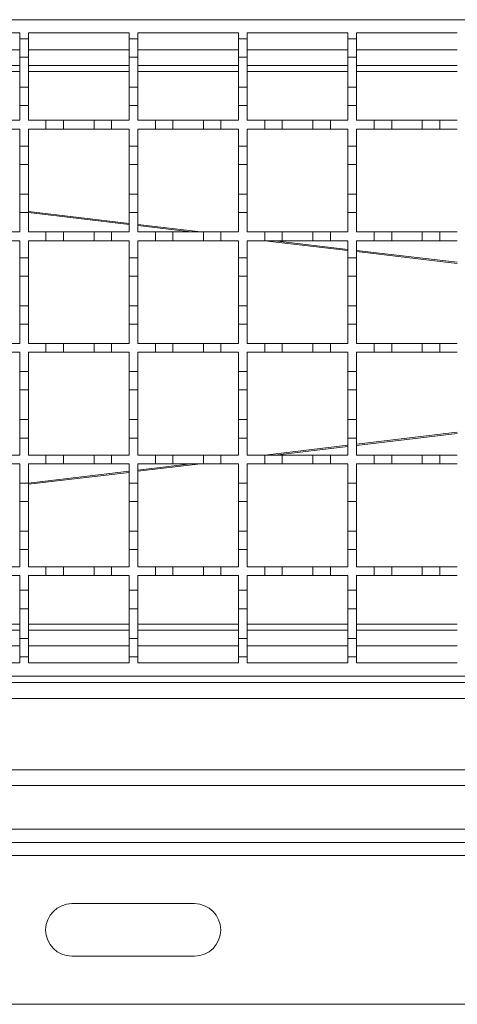
# Model space of a CAD drawing. Units: millimetres. Extents: x 396 to 1893, y 255 to 1256.
# Drawn here: x 800 to 900, y 815 to 1040 of the extents above; entities that cross this region are included whole.
import ezdxf

# ---------------------------------------------------------------- set-up
doc = ezdxf.new("R2010")
doc.units = ezdxf.units.MM
doc.header["$LTSCALE"] = 7
doc.linetypes.add('SLD-Durchgehend', pattern=[0])

msp = doc.modelspace()

# ---------------------------------------------------------------- linework, layer by layer
at = {"color": 7, "linetype": 'SLD-Durchgehend', "lineweight": 18}
for p, q in [((526.21, 1040.47), (1026.21, 1040.47)), ((777.21, 1037.47), (800.21, 1037.47)), ((800.21, 1037.47), (800.21, 1036.07)), ((802.21, 1037.47), (825.21, 1037.47)), ((802.21, 1036.07), (802.21, 1037.47)), ((825.21, 1037.47), (825.21, 1036.07)), ((827.21, 1037.47), (850.21, 1037.47)), ((827.21, 1036.07), (827.21, 1037.47)), ((850.21, 1037.47), (850.21, 1036.07)), ((852.21, 1037.47), (875.21, 1037.47)), ((852.21, 1036.07), (852.21, 1037.47)), ((875.21, 1037.47), (875.21, 1036.07)), ((877.21, 1037.47), (900.21, 1037.47)), ((877.21, 1036.07), (877.21, 1037.47)), ((800.21, 1036.07), (802.21, 1036.07)), ((800.21, 1031.87), (800.21, 1036.07)), ((802.21, 1036.07), (802.21, 1031.87)), ((825.21, 1036.07), (827.21, 1036.07)), ((825.21, 1031.87), (825.21, 1036.07)), ((827.21, 1036.07), (827.21, 1031.87)), ((850.21, 1036.07), (852.21, 1036.07)), ((850.21, 1031.87), (850.21, 1036.07)), ((852.21, 1036.07), (852.21, 1031.87)), ((875.21, 1036.07), (877.21, 1036.07)), ((875.21, 1031.87), (875.21, 1036.07)), ((877.21, 1036.07), (877.21, 1031.87)), ((802.21, 1031.87), (800.21, 1031.87)), ((800.21, 1031.87), (800.21, 1025.07)), ((802.21, 1025.07), (802.21, 1031.87)), ((827.21, 1031.87), (825.21, 1031.87)), ((825.21, 1031.87), (825.21, 1025.07)), ((827.21, 1025.07), (827.21, 1031.87)), ((852.21, 1031.87), (850.21, 1031.87)), ((850.21, 1031.87), (850.21, 1025.07)), ((852.21, 1025.07), (852.21, 1031.87)), ((877.21, 1031.87), (875.21, 1031.87)), ((875.21, 1031.87), (875.21, 1025.07)), ((877.21, 1025.07), (877.21, 1031.87)), ((800.21, 1029.97), (777.21, 1029.97)), ((825.21, 1029.97), (802.21, 1029.97)), ((850.21, 1029.97), (827.21, 1029.97)), ((875.21, 1029.97), (852.21, 1029.97)), ((900.21, 1029.97), (877.21, 1029.97)), ((800.21, 1025.07), (802.21, 1025.07)), ((800.21, 1020.87), (800.21, 1025.07)), ((802.21, 1025.07), (802.21, 1020.87)), ((825.21, 1025.07), (827.21, 1025.07)), ((825.21, 1020.87), (825.21, 1025.07)), ((827.21, 1025.07), (827.21, 1020.87)), ((850.21, 1025.07), (852.21, 1025.07)), ((850.21, 1020.87), (850.21, 1025.07)), ((852.21, 1025.07), (852.21, 1020.87)), ((875.21, 1025.07), (877.21, 1025.07)), ((875.21, 1020.87), (875.21, 1025.07)), ((877.21, 1025.07), (877.21, 1020.87)), ((800.21, 1020.87), (800.21, 1017.47)), ((802.21, 1020.87), (800.21, 1020.87)), ((802.21, 1017.47), (802.21, 1020.87)), ((825.21, 1020.87), (825.21, 1017.47)), ((827.21, 1020.87), (825.21, 1020.87)), ((827.21, 1017.47), (827.21, 1020.87)), ((850.21, 1020.87), (850.21, 1017.47)), ((852.21, 1020.87), (850.21, 1020.87)), ((852.21, 1017.47), (852.21, 1020.87)), ((875.21, 1020.87), (875.21, 1017.47)), ((877.21, 1020.87), (875.21, 1020.87)), ((877.21, 1017.47), (877.21, 1020.87)), ((796.21, 1017.47), (800.21, 1017.47)), ((802.21, 1017.47), (806.21, 1017.47)), ((806.21, 1015.47), (806.21, 1017.47)), ((806.21, 1017.47), (810.21, 1017.47)), ((810.21, 1017.47), (810.21, 1015.47)), ((810.21, 1017.47), (817.21, 1017.47)), ((817.21, 1017.47), (821.21, 1017.47)), ((817.21, 1015.47), (817.21, 1017.47)), ((821.21, 1017.47), (821.21, 1015.47)), ((821.21, 1017.47), (825.21, 1017.47)), ((827.21, 1017.47), (831.21, 1017.47)), ((831.21, 1015.47), (831.21, 1017.47)), ((831.21, 1017.47), (835.21, 1017.47)), ((835.21, 1017.47), (835.21, 1015.47)), ((835.21, 1017.47), (842.21, 1017.47)), ((842.21, 1017.47), (846.21, 1017.47)), ((842.21, 1015.47), (842.21, 1017.47)), ((846.21, 1017.47), (846.21, 1015.47)), ((846.21, 1017.47), (850.21, 1017.47)), ((852.21, 1017.47), (856.21, 1017.47)), ((856.21, 1017.47), (860.21, 1017.47)), ((856.21, 1015.47), (856.21, 1017.47)), ((860.21, 1017.47), (860.21, 1015.47)), ((860.21, 1017.47), (867.21, 1017.47)), ((867.21, 1015.47), (867.21, 1017.47)), ((867.21, 1017.47), (871.21, 1017.47)), ((871.21, 1017.47), (871.21, 1015.47)), ((871.21, 1017.47), (875.21, 1017.47)), ((877.21, 1017.47), (881.21, 1017.47)), ((881.21, 1017.47), (885.21, 1017.47)), ((881.21, 1015.47), (881.21, 1017.47)), ((885.21, 1017.47), (885.21, 1015.47)), ((885.21, 1017.47), (892.21, 1017.47)), ((892.21, 1015.47), (892.21, 1017.47)), ((892.21, 1017.47), (896.21, 1017.47)), ((896.21, 1017.47), (896.21, 1015.47)), ((896.21, 1017.47), (900.21, 1017.47)), ((800.21, 1015.47), (796.21, 1015.47)), ((800.21, 1015.47), (800.21, 1011.57)), ((802.21, 1011.57), (802.21, 1015.47)), ((806.21, 1015.47), (802.21, 1015.47)), ((810.21, 1015.47), (806.21, 1015.47)), ((817.21, 1015.47), (810.21, 1015.47)), ((821.21, 1015.47), (817.21, 1015.47)), ((825.21, 1015.47), (821.21, 1015.47)), ((825.21, 1015.47), (825.21, 1011.57)), ((827.21, 1011.57), (827.21, 1015.47)), ((831.21, 1015.47), (827.21, 1015.47)), ((835.21, 1015.47), (831.21, 1015.47)), ((842.21, 1015.47), (835.21, 1015.47)), ((846.21, 1015.47), (842.21, 1015.47)), ((850.21, 1015.47), (846.21, 1015.47)), ((850.21, 1015.47), (850.21, 1011.57)), ((856.21, 1015.47), (852.21, 1015.47)), ((852.21, 1011.57), (852.21, 1015.47)), ((860.21, 1015.47), (856.21, 1015.47)), ((867.21, 1015.47), (860.21, 1015.47)), ((871.21, 1015.47), (867.21, 1015.47)), ((875.21, 1015.47), (871.21, 1015.47)), ((875.21, 1015.47), (875.21, 1011.57)), ((881.21, 1015.47), (877.21, 1015.47)), ((877.21, 1011.57), (877.21, 1015.47)), ((885.21, 1015.47), (881.21, 1015.47)), ((892.21, 1015.47), (885.21, 1015.47)), ((896.21, 1015.47), (892.21, 1015.47)), ((900.21, 1015.47), (896.21, 1015.47)), ((800.21, 1011.57), (802.21, 1011.57)), ((800.21, 1007.37), (800.21, 1011.57)), ((802.21, 1011.57), (802.21, 1007.37)), ((825.21, 1011.57), (827.21, 1011.57)), ((825.21, 1007.37), (825.21, 1011.57)), ((827.21, 1011.57), (827.21, 1007.37)), ((850.21, 1011.57), (852.21, 1011.57)), ((850.21, 1007.37), (850.21, 1011.57)), ((852.21, 1011.57), (852.21, 1007.37)), ((875.21, 1011.57), (877.21, 1011.57)), ((875.21, 1007.37), (875.21, 1011.57)), ((877.21, 1011.57), (877.21, 1007.37)), ((802.21, 1007.37), (800.21, 1007.37)), ((800.21, 1007.37), (800.21, 1000.57)), ((802.21, 1000.57), (802.21, 1007.37)), ((827.21, 1007.37), (825.21, 1007.37)), ((825.21, 1007.37), (825.21, 1000.57)), ((827.21, 1000.57), (827.21, 1007.37)), ((852.21, 1007.37), (850.21, 1007.37)), ((850.21, 1007.37), (850.21, 1000.57)), ((852.21, 1000.57), (852.21, 1007.37)), ((877.21, 1007.37), (875.21, 1007.37)), ((875.21, 1007.37), (875.21, 1000.57)), ((877.21, 1000.57), (877.21, 1007.37)), ((800.21, 1000.57), (802.21, 1000.57)), ((800.21, 996.37), (800.21, 1000.57)), ((802.21, 1000.57), (802.21, 996.37)), ((825.21, 1000.57), (827.21, 1000.57)), ((825.21, 996.37), (825.21, 1000.57)), ((827.21, 1000.57), (827.21, 996.37)), ((850.21, 1000.57), (852.21, 1000.57)), ((850.21, 996.37), (850.21, 1000.57)), ((852.21, 1000.57), (852.21, 996.37)), ((875.21, 1000.57), (877.21, 1000.57)), ((875.21, 996.37), (875.21, 1000.57)), ((877.21, 1000.57), (877.21, 996.37)), ((800.21, 996.37), (800.21, 991.97)), ((802.21, 996.37), (800.21, 996.37)), ((802.21, 991.97), (802.21, 996.37)), ((827.21, 996.37), (825.21, 996.37)), ((825.21, 996.37), (825.21, 991.97)), ((827.21, 991.97), (827.21, 996.37)), ((850.21, 996.37), (850.21, 991.97)), ((852.21, 996.37), (850.21, 996.37)), ((852.21, 991.97), (852.21, 996.37)), ((875.21, 996.37), (875.21, 991.97)), ((877.21, 996.37), (875.21, 996.37)), ((877.21, 991.97), (877.21, 996.37)), ((796.21, 991.97), (800.21, 991.97)), ((802.21, 991.97), (806.21, 991.97)), ((806.21, 989.97), (806.21, 991.97)), ((806.21, 991.97), (810.21, 991.97)), ((810.21, 991.97), (810.21, 989.97)), ((810.21, 991.97), (817.21, 991.97)), ((817.21, 989.97), (817.21, 991.97)), ((817.21, 991.97), (821.21, 991.97)), ((821.21, 991.97), (821.21, 989.97)), ((821.21, 991.97), (825.21, 991.97)), ((827.21, 991.97), (831.21, 991.97)), ((831.21, 991.97), (835.21, 991.97)), ((831.21, 989.97), (831.21, 991.97)), ((835.21, 991.97), (835.21, 989.97)), ((835.21, 991.97), (842.21, 991.97)), ((842.21, 991.97), (846.21, 991.97)), ((842.21, 989.97), (842.21, 991.97)), ((846.21, 991.97), (846.21, 989.97)), ((846.21, 991.97), (850.21, 991.97)), ((852.21, 991.97), (856.21, 991.97)), ((856.21, 989.97), (856.21, 991.97)), ((856.21, 991.97), (860.21, 991.97)), ((860.21, 991.97), (860.21, 989.97)), ((860.21, 991.97), (867.21, 991.97)), ((867.21, 991.97), (871.21, 991.97)), ((867.21, 989.97), (867.21, 991.97)), ((871.21, 991.97), (871.21, 989.97)), ((871.21, 991.97), (875.21, 991.97)), ((877.21, 991.97), (881.21, 991.97)), ((881.21, 991.97), (885.21, 991.97)), ((881.21, 989.97), (881.21, 991.97)), ((885.21, 991.97), (885.21, 989.97)), ((885.21, 991.97), (892.21, 991.97)), ((892.21, 991.97), (896.21, 991.97)), ((892.21, 989.97), (892.21, 991.97)), ((896.21, 991.97), (896.21, 989.97)), ((896.21, 991.97), (900.21, 991.97)), ((800.21, 989.97), (796.21, 989.97)), ((800.21, 989.97), (800.21, 986.07)), ((802.21, 986.07), (802.21, 989.97)), ((806.21, 989.97), (802.21, 989.97)), ((810.21, 989.97), (806.21, 989.97)), ((817.21, 989.97), (810.21, 989.97)), ((821.21, 989.97), (817.21, 989.97)), ((825.21, 989.97), (821.21, 989.97)), ((825.21, 989.97), (825.21, 986.07)), ((827.21, 986.07), (827.21, 989.97)), ((831.21, 989.97), (827.21, 989.97)), ((835.21, 989.97), (831.21, 989.97)), ((842.21, 989.97), (835.21, 989.97)), ((846.21, 989.97), (842.21, 989.97)), ((850.21, 989.97), (846.21, 989.97)), ((850.21, 989.97), (850.21, 986.07)), ((856.21, 989.97), (852.21, 989.97)), ((852.21, 986.07), (852.21, 989.97)), ((860.21, 989.97), (856.21, 989.97)), ((867.21, 989.97), (860.21, 989.97)), ((871.21, 989.97), (867.21, 989.97)), ((875.21, 989.97), (871.21, 989.97)), ((875.21, 989.97), (875.21, 986.07)), ((881.21, 989.97), (877.21, 989.97)), ((877.21, 986.07), (877.21, 989.97)), ((885.21, 989.97), (881.21, 989.97)), ((892.21, 989.97), (885.21, 989.97)), ((896.21, 989.97), (892.21, 989.97)), ((900.21, 989.97), (896.21, 989.97)), ((800.21, 986.07), (802.21, 986.07)), ((800.21, 981.87), (800.21, 986.07)), ((802.21, 986.07), (802.21, 981.87)), ((825.21, 986.07), (827.21, 986.07)), ((825.21, 981.87), (825.21, 986.07)), ((827.21, 986.07), (827.21, 981.87)), ((850.21, 986.07), (852.21, 986.07)), ((850.21, 981.87), (850.21, 986.07)), ((852.21, 986.07), (852.21, 981.87)), ((875.21, 986.07), (877.21, 986.07)), ((875.21, 981.87), (875.21, 986.07)), ((877.21, 986.07), (877.21, 981.87)), ((802.21, 981.87), (800.21, 981.87)), ((800.21, 981.87), (800.21, 975.07)), ((802.21, 975.07), (802.21, 981.87)), ((827.21, 981.87), (825.21, 981.87)), ((825.21, 981.87), (825.21, 975.07)), ((827.21, 975.07), (827.21, 981.87)), ((852.21, 981.87), (850.21, 981.87)), ((850.21, 981.87), (850.21, 975.07)), ((852.21, 975.07), (852.21, 981.87)), ((877.21, 981.87), (875.21, 981.87)), ((875.21, 981.87), (875.21, 975.07)), ((877.21, 975.07), (877.21, 981.87)), ((800.21, 975.07), (802.21, 975.07)), ((800.21, 970.87), (800.21, 975.07)), ((802.21, 975.07), (802.21, 970.87)), ((825.21, 975.07), (827.21, 975.07)), ((825.21, 970.87), (825.21, 975.07)), ((827.21, 975.07), (827.21, 970.87)), ((850.21, 975.07), (852.21, 975.07)), ((850.21, 970.87), (850.21, 975.07)), ((852.21, 975.07), (852.21, 970.87)), ((875.21, 975.07), (877.21, 975.07)), ((875.21, 970.87), (875.21, 975.07)), ((877.21, 975.07), (877.21, 970.87)), ((802.21, 970.87), (800.21, 970.87)), ((800.21, 970.87), (800.21, 966.47)), ((802.21, 966.47), (802.21, 970.87)), ((825.21, 970.87), (825.21, 966.47)), ((827.21, 970.87), (825.21, 970.87)), ((827.21, 966.47), (827.21, 970.87)), ((852.21, 970.87), (850.21, 970.87)), ((850.21, 970.87), (850.21, 966.47)), ((852.21, 966.47), (852.21, 970.87)), ((875.21, 970.87), (875.21, 966.47)), ((877.21, 970.87), (875.21, 970.87)), ((877.21, 966.47), (877.21, 970.87)), ((796.21, 966.47), (800.21, 966.47)), ((802.21, 966.47), (806.21, 966.47)), ((806.21, 966.47), (810.21, 966.47)), ((806.21, 964.47), (806.21, 966.47)), ((810.21, 966.47), (810.21, 964.47)), ((810.21, 966.47), (817.21, 966.47)), ((817.21, 964.47), (817.21, 966.47)), ((817.21, 966.47), (821.21, 966.47)), ((821.21, 966.47), (821.21, 964.47)), ((821.21, 966.47), (825.21, 966.47)), ((827.21, 966.47), (831.21, 966.47)), ((831.21, 966.47), (835.21, 966.47)), ((831.21, 964.47), (831.21, 966.47)), ((835.21, 966.47), (835.21, 964.47)), ((835.21, 966.47), (842.21, 966.47)), ((842.21, 966.47), (846.21, 966.47)), ((842.21, 964.47), (842.21, 966.47)), ((846.21, 966.47), (846.21, 964.47)), ((846.21, 966.47), (850.21, 966.47)), ((852.21, 966.47), (856.21, 966.47)), ((856.21, 966.47), (860.21, 966.47)), ((856.21, 964.47), (856.21, 966.47)), ((860.21, 966.47), (860.21, 964.47)), ((860.21, 966.47), (867.21, 966.47)), ((867.21, 966.47), (871.21, 966.47)), ((867.21, 964.47), (867.21, 966.47)), ((871.21, 966.47), (871.21, 964.47)), ((871.21, 966.47), (875.21, 966.47)), ((877.21, 966.47), (881.21, 966.47)), ((881.21, 966.47), (885.21, 966.47)), ((881.21, 964.47), (881.21, 966.47)), ((885.21, 966.47), (885.21, 964.47)), ((885.21, 966.47), (892.21, 966.47)), ((892.21, 966.47), (896.21, 966.47)), ((892.21, 964.47), (892.21, 966.47)), ((896.21, 966.47), (896.21, 964.47)), ((896.21, 966.47), (900.21, 966.47)), ((800.21, 964.47), (796.21, 964.47)), ((800.21, 964.47), (800.21, 960.07)), ((802.21, 960.07), (802.21, 964.47)), ((806.21, 964.47), (802.21, 964.47)), ((810.21, 964.47), (806.21, 964.47)), ((817.21, 964.47), (810.21, 964.47)), ((821.21, 964.47), (817.21, 964.47)), ((825.21, 964.47), (821.21, 964.47)), ((825.21, 964.47), (825.21, 960.07)), ((831.21, 964.47), (827.21, 964.47)), ((827.21, 960.07), (827.21, 964.47)), ((835.21, 964.47), (831.21, 964.47)), ((842.21, 964.47), (835.21, 964.47)), ((846.21, 964.47), (842.21, 964.47)), ((850.21, 964.47), (846.21, 964.47)), ((850.21, 964.47), (850.21, 960.07)), ((852.21, 960.07), (852.21, 964.47)), ((856.21, 964.47), (852.21, 964.47)), ((860.21, 964.47), (856.21, 964.47)), ((867.21, 964.47), (860.21, 964.47)), ((871.21, 964.47), (867.21, 964.47)), ((875.21, 964.47), (871.21, 964.47)), ((875.21, 964.47), (875.21, 960.07)), ((877.21, 960.07), (877.21, 964.47)), ((881.21, 964.47), (877.21, 964.47)), ((885.21, 964.47), (881.21, 964.47)), ((892.21, 964.47), (885.21, 964.47)), ((896.21, 964.47), (892.21, 964.47)), ((900.21, 964.47), (896.21, 964.47)), ((800.21, 955.87), (800.21, 960.07)), ((800.21, 960.07), (802.21, 960.07)), ((802.21, 960.07), (802.21, 955.87)), ((825.21, 960.07), (827.21, 960.07)), ((825.21, 955.87), (825.21, 960.07)), ((827.21, 960.07), (827.21, 955.87)), ((850.21, 955.87), (850.21, 960.07)), ((850.21, 960.07), (852.21, 960.07)), ((852.21, 960.07), (852.21, 955.87)), ((875.21, 960.07), (877.21, 960.07)), ((875.21, 955.87), (875.21, 960.07)), ((877.21, 960.07), (877.21, 955.87)), ((802.21, 955.87), (800.21, 955.87)), ((800.21, 955.87), (800.21, 949.07)), ((802.21, 949.07), (802.21, 955.87)), ((827.21, 955.87), (825.21, 955.87)), ((825.21, 955.87), (825.21, 949.07)), ((827.21, 949.07), (827.21, 955.87)), ((852.21, 955.87), (850.21, 955.87)), ((850.21, 955.87), (850.21, 949.07)), ((852.21, 949.07), (852.21, 955.87)), ((877.21, 955.87), (875.21, 955.87)), ((875.21, 955.87), (875.21, 949.07)), ((877.21, 949.07), (877.21, 955.87)), ((800.21, 944.87), (800.21, 949.07)), ((800.21, 949.07), (802.21, 949.07)), ((802.21, 949.07), (802.21, 944.87)), ((825.21, 944.87), (825.21, 949.07)), ((825.21, 949.07), (827.21, 949.07)), ((827.21, 949.07), (827.21, 944.87)), ((850.21, 944.87), (850.21, 949.07)), ((850.21, 949.07), (852.21, 949.07)), ((852.21, 949.07), (852.21, 944.87)), ((875.21, 944.87), (875.21, 949.07)), ((875.21, 949.07), (877.21, 949.07)), ((877.21, 949.07), (877.21, 944.87)), ((800.21, 944.87), (800.21, 940.97)), ((802.21, 944.87), (800.21, 944.87)), ((802.21, 940.97), (802.21, 944.87)), ((825.21, 944.87), (825.21, 940.97)), ((827.21, 944.87), (825.21, 944.87)), ((827.21, 940.97), (827.21, 944.87)), ((852.21, 944.87), (850.21, 944.87)), ((850.21, 944.87), (850.21, 940.97)), ((852.21, 940.97), (852.21, 944.87)), ((875.21, 944.87), (875.21, 940.97)), ((877.21, 944.87), (875.21, 944.87)), ((877.21, 940.97), (877.21, 944.87)), ((796.21, 940.97), (800.21, 940.97)), ((802.21, 940.97), (806.21, 940.97)), ((806.21, 938.97), (806.21, 940.97)), ((806.21, 940.97), (810.21, 940.97)), ((810.21, 940.97), (810.21, 938.97)), ((810.21, 940.97), (817.21, 940.97)), ((817.21, 940.97), (821.21, 940.97)), ((817.21, 938.97), (817.21, 940.97)), ((821.21, 940.97), (821.21, 938.97)), ((821.21, 940.97), (825.21, 940.97)), ((827.21, 940.97), (831.21, 940.97)), ((831.21, 940.97), (835.21, 940.97)), ((831.21, 938.97), (831.21, 940.97)), ((835.21, 940.97), (835.21, 938.97)), ((835.21, 940.97), (842.21, 940.97)), ((842.21, 938.97), (842.21, 940.97)), ((842.21, 940.97), (846.21, 940.97)), ((846.21, 940.97), (846.21, 938.97)), ((846.21, 940.97), (850.21, 940.97)), ((852.21, 940.97), (856.21, 940.97)), ((856.21, 940.97), (860.21, 940.97)), ((856.21, 938.97), (856.21, 940.97)), ((860.21, 940.97), (860.21, 938.97)), ((860.21, 940.97), (867.21, 940.97)), ((867.21, 940.97), (871.21, 940.97)), ((867.21, 938.97), (867.21, 940.97)), ((871.21, 940.97), (871.21, 938.97)), ((871.21, 940.97), (875.21, 940.97)), ((877.21, 940.97), (881.21, 940.97)), ((881.21, 940.97), (885.21, 940.97)), ((881.21, 938.97), (881.21, 940.97)), ((885.21, 940.97), (885.21, 938.97)), ((885.21, 940.97), (892.21, 940.97)), ((892.21, 938.97), (892.21, 940.97)), ((892.21, 940.97), (896.21, 940.97)), ((896.21, 940.97), (896.21, 938.97)), ((896.21, 940.97), (900.21, 940.97)), ((800.21, 938.97), (796.21, 938.97)), ((800.21, 938.97), (800.21, 934.57)), ((802.21, 934.57), (802.21, 938.97)), ((806.21, 938.97), (802.21, 938.97)), ((810.21, 938.97), (806.21, 938.97)), ((817.21, 938.97), (810.21, 938.97)), ((821.21, 938.97), (817.21, 938.97)), ((825.21, 938.97), (821.21, 938.97)), ((825.21, 938.97), (825.21, 934.57)), ((827.21, 934.57), (827.21, 938.97)), ((831.21, 938.97), (827.21, 938.97)), ((835.21, 938.97), (831.21, 938.97)), ((842.21, 938.97), (835.21, 938.97)), ((846.21, 938.97), (842.21, 938.97)), ((850.21, 938.97), (846.21, 938.97)), ((850.21, 938.97), (850.21, 934.57)), ((852.21, 934.57), (852.21, 938.97)), ((856.21, 938.97), (852.21, 938.97)), ((860.21, 938.97), (856.21, 938.97)), ((867.21, 938.97), (860.21, 938.97)), ((871.21, 938.97), (867.21, 938.97)), ((875.21, 938.97), (871.21, 938.97)), ((875.21, 938.97), (875.21, 934.57)), ((877.21, 934.57), (877.21, 938.97)), ((881.21, 938.97), (877.21, 938.97)), ((885.21, 938.97), (881.21, 938.97)), ((892.21, 938.97), (885.21, 938.97)), ((896.21, 938.97), (892.21, 938.97)), ((900.21, 938.97), (896.21, 938.97)), ((800.21, 934.57), (802.21, 934.57)), ((800.21, 930.37), (800.21, 934.57)), ((802.21, 934.57), (802.21, 930.37)), ((825.21, 934.57), (827.21, 934.57)), ((825.21, 930.37), (825.21, 934.57)), ((827.21, 934.57), (827.21, 930.37)), ((850.21, 930.37), (850.21, 934.57)), ((850.21, 934.57), (852.21, 934.57)), ((852.21, 934.57), (852.21, 930.37)), ((875.21, 934.57), (877.21, 934.57)), ((875.21, 930.37), (875.21, 934.57)), ((877.21, 934.57), (877.21, 930.37)), ((802.21, 930.37), (800.21, 930.37)), ((800.21, 930.37), (800.21, 923.57)), ((802.21, 923.57), (802.21, 930.37)), ((827.21, 930.37), (825.21, 930.37)), ((825.21, 930.37), (825.21, 923.57)), ((827.21, 923.57), (827.21, 930.37)), ((852.21, 930.37), (850.21, 930.37)), ((850.21, 930.37), (850.21, 923.57)), ((852.21, 923.57), (852.21, 930.37)), ((877.21, 930.37), (875.21, 930.37)), ((875.21, 930.37), (875.21, 923.57)), ((877.21, 923.57), (877.21, 930.37)), ((800.21, 919.37), (800.21, 923.57)), ((800.21, 923.57), (802.21, 923.57)), ((802.21, 923.57), (802.21, 919.37)), ((825.21, 919.37), (825.21, 923.57)), ((825.21, 923.57), (827.21, 923.57)), ((827.21, 923.57), (827.21, 919.37)), ((850.21, 919.37), (850.21, 923.57)), ((850.21, 923.57), (852.21, 923.57)), ((852.21, 923.57), (852.21, 919.37)), ((875.21, 919.37), (875.21, 923.57)), ((875.21, 923.57), (877.21, 923.57)), ((877.21, 923.57), (877.21, 919.37)), ((802.21, 919.37), (800.21, 919.37)), ((800.21, 919.37), (800.21, 915.47)), ((802.21, 915.47), (802.21, 919.37)), ((827.21, 919.37), (825.21, 919.37)), ((825.21, 919.37), (825.21, 915.47)), ((827.21, 915.47), (827.21, 919.37)), ((850.21, 919.37), (850.21, 915.47)), ((852.21, 919.37), (850.21, 919.37)), ((852.21, 915.47), (852.21, 919.37)), ((875.21, 919.37), (875.21, 915.47)), ((877.21, 919.37), (875.21, 919.37)), ((877.21, 915.47), (877.21, 919.37)), ((796.21, 915.47), (800.21, 915.47)), ((802.21, 915.47), (806.21, 915.47)), ((806.21, 913.47), (806.21, 915.47)), ((806.21, 915.47), (810.21, 915.47)), ((810.21, 915.47), (810.21, 913.47)), ((810.21, 915.47), (817.21, 915.47)), ((817.21, 913.47), (817.21, 915.47)), ((817.21, 915.47), (821.21, 915.47)), ((821.21, 915.47), (821.21, 913.47)), ((821.21, 915.47), (825.21, 915.47)), ((827.21, 915.47), (831.21, 915.47)), ((831.21, 913.47), (831.21, 915.47)), ((831.21, 915.47), (835.21, 915.47)), ((835.21, 915.47), (835.21, 913.47)), ((835.21, 915.47), (842.21, 915.47)), ((842.21, 913.47), (842.21, 915.47)), ((842.21, 915.47), (846.21, 915.47)), ((846.21, 915.47), (846.21, 913.47)), ((846.21, 915.47), (850.21, 915.47)), ((852.21, 915.47), (856.21, 915.47)), ((856.21, 913.47), (856.21, 915.47)), ((856.21, 915.47), (860.21, 915.47)), ((860.21, 915.47), (860.21, 913.47)), ((860.21, 915.47), (867.21, 915.47)), ((867.21, 913.47), (867.21, 915.47)), ((867.21, 915.47), (871.21, 915.47)), ((871.21, 915.47), (871.21, 913.47)), ((871.21, 915.47), (875.21, 915.47)), ((877.21, 915.47), (881.21, 915.47)), ((881.21, 913.47), (881.21, 915.47)), ((881.21, 915.47), (885.21, 915.47)), ((885.21, 915.47), (885.21, 913.47)), ((885.21, 915.47), (892.21, 915.47)), ((892.21, 913.47), (892.21, 915.47)), ((892.21, 915.47), (896.21, 915.47)), ((896.21, 915.47), (896.21, 913.47)), ((896.21, 915.47), (900.21, 915.47)), ((800.21, 913.47), (796.21, 913.47)), ((800.21, 913.47), (800.21, 910.07)), ((802.21, 910.07), (802.21, 913.47)), ((806.21, 913.47), (802.21, 913.47)), ((810.21, 913.47), (806.21, 913.47)), ((817.21, 913.47), (810.21, 913.47)), ((821.21, 913.47), (817.21, 913.47)), ((825.21, 913.47), (821.21, 913.47)), ((825.21, 913.47), (825.21, 910.07)), ((827.21, 910.07), (827.21, 913.47)), ((831.21, 913.47), (827.21, 913.47)), ((835.21, 913.47), (831.21, 913.47)), ((842.21, 913.47), (835.21, 913.47)), ((846.21, 913.47), (842.21, 913.47)), ((850.21, 913.47), (846.21, 913.47)), ((850.21, 913.47), (850.21, 910.07)), ((852.21, 910.07), (852.21, 913.47)), ((856.21, 913.47), (852.21, 913.47)), ((860.21, 913.47), (856.21, 913.47)), ((867.21, 913.47), (860.21, 913.47)), ((871.21, 913.47), (867.21, 913.47)), ((875.21, 913.47), (871.21, 913.47)), ((875.21, 913.47), (875.21, 910.07)), ((877.21, 910.07), (877.21, 913.47)), ((881.21, 913.47), (877.21, 913.47)), ((885.21, 913.47), (881.21, 913.47)), ((892.21, 913.47), (885.21, 913.47)), ((896.21, 913.47), (892.21, 913.47)), ((900.21, 913.47), (896.21, 913.47)), ((800.21, 905.87), (800.21, 910.07)), ((800.21, 910.07), (802.21, 910.07)), ((802.21, 910.07), (802.21, 905.87)), ((825.21, 910.07), (827.21, 910.07)), ((825.21, 905.87), (825.21, 910.07)), ((827.21, 910.07), (827.21, 905.87)), ((850.21, 910.07), (852.21, 910.07)), ((850.21, 905.87), (850.21, 910.07)), ((852.21, 910.07), (852.21, 905.87)), ((875.21, 910.07), (877.21, 910.07)), ((875.21, 905.87), (875.21, 910.07)), ((877.21, 910.07), (877.21, 905.87)), ((802.21, 905.87), (800.21, 905.87)), ((800.21, 905.87), (800.21, 899.07)), ((802.21, 899.07), (802.21, 905.87)), ((827.21, 905.87), (825.21, 905.87)), ((825.21, 905.87), (825.21, 899.07)), ((827.21, 899.07), (827.21, 905.87)), ((852.21, 905.87), (850.21, 905.87)), ((850.21, 905.87), (850.21, 899.07)), ((852.21, 899.07), (852.21, 905.87)), ((877.21, 905.87), (875.21, 905.87)), ((875.21, 905.87), (875.21, 899.07)), ((877.21, 899.07), (877.21, 905.87)), ((800.21, 900.97), (777.21, 900.97)), ((825.21, 900.97), (802.21, 900.97)), ((850.21, 900.97), (827.21, 900.97)), ((875.21, 900.97), (852.21, 900.97)), ((900.21, 900.97), (877.21, 900.97)), ((800.21, 894.87), (800.21, 899.07)), ((800.21, 899.07), (802.21, 899.07)), ((802.21, 899.07), (802.21, 894.87)), ((825.21, 894.87), (825.21, 899.07)), ((825.21, 899.07), (827.21, 899.07)), ((827.21, 899.07), (827.21, 894.87)), ((850.21, 894.87), (850.21, 899.07)), ((850.21, 899.07), (852.21, 899.07)), ((852.21, 899.07), (852.21, 894.87)), ((875.21, 894.87), (875.21, 899.07)), ((875.21, 899.07), (877.21, 899.07)), ((877.21, 899.07), (877.21, 894.87)), ((800.21, 893.47), (777.21, 893.47)), ((802.21, 894.87), (800.21, 894.87)), ((800.21, 894.87), (800.21, 893.47)), ((802.21, 893.47), (802.21, 894.87)), ((825.21, 893.47), (802.21, 893.47)), ((827.21, 894.87), (825.21, 894.87)), ((825.21, 894.87), (825.21, 893.47)), ((827.21, 893.47), (827.21, 894.87)), ((850.21, 893.47), (827.21, 893.47)), ((852.21, 894.87), (850.21, 894.87)), ((850.21, 894.87), (850.21, 893.47)), ((852.21, 893.47), (852.21, 894.87)), ((875.21, 893.47), (852.21, 893.47)), ((877.21, 894.87), (875.21, 894.87)), ((875.21, 894.87), (875.21, 893.47)), ((877.21, 893.47), (877.21, 894.87)), ((900.21, 893.47), (877.21, 893.47)), ((1528.21, 888.97), (525.21, 888.97)), ((1026.21, 890.47), (526.21, 890.47)), ((525.21, 885.37), (1528.21, 885.37)), ((1528.21, 869.07), (525.21, 869.07)), ((525.21, 865.47), (1528.21, 865.47)), ((1567.71, 855.47), (491.71, 855.47)), ((1567.71, 852.47), (491.71, 852.47)), ((1567.71, 849.47), (491.71, 849.47)), ((812.14, 838.47), (840.14, 838.47)), ((840.14, 826.47), (812.14, 826.47)), ((1594.71, 815.47), (464.71, 815.47))]:
    msp.add_line(p, q, dxfattribs=at)
at = {"color": 1, "linetype": 'SLD-Durchgehend', "lineweight": 18}
for p, q in [((777.21, 1033.57), (800.21, 1033.57)), ((802.21, 1033.57), (825.21, 1033.57)), ((827.21, 1033.57), (850.21, 1033.57)), ((852.21, 1033.57), (875.21, 1033.57)), ((877.21, 1033.57), (900.21, 1033.57)), ((800.21, 1028.63), (777.21, 1028.63)), ((825.21, 1028.63), (802.21, 1028.63)), ((850.21, 1028.63), (827.21, 1028.63)), ((875.21, 1028.63), (852.21, 1028.63)), ((900.21, 1028.63), (877.21, 1028.63)), ((802.21, 996.64), (825.21, 993.91)), ((802.21, 996.37), (825.21, 993.64)), ((827.21, 993.68), (841.62, 991.97)), ((827.21, 993.41), (839.35, 991.97)), ((856.21, 989.97), (875.21, 987.71)), ((858.48, 989.97), (875.21, 987.98)), ((877.21, 987.74), (900.21, 985.02)), ((877.21, 987.48), (900.21, 984.75)), ((877.21, 943.46), (900.21, 946.19)), ((877.21, 943.19), (900.21, 945.92)), ((856.21, 940.97), (875.21, 943.22)), ((858.48, 940.97), (875.21, 942.95)), ((827.21, 937.53), (839.35, 938.97)), ((827.21, 937.26), (841.62, 938.97)), ((802.21, 934.56), (825.21, 937.29)), ((802.21, 934.29), (825.21, 937.02)), ((777.21, 902.3), (800.21, 902.3)), ((802.21, 902.3), (825.21, 902.3)), ((827.21, 902.3), (850.21, 902.3)), ((852.21, 902.3), (875.21, 902.3)), ((877.21, 902.3), (900.21, 902.3)), ((777.21, 897.37), (800.21, 897.37)), ((802.21, 897.37), (825.21, 897.37)), ((827.21, 897.37), (850.21, 897.37)), ((852.21, 897.37), (875.21, 897.37)), ((877.21, 897.37), (900.21, 897.37))]:
    msp.add_line(p, q, dxfattribs=at)
at = {"color": 7, "linetype": 'SLD-Durchgehend', "lineweight": 18}
for centre, start, end in [((812.14, 832.47), 90, 270), ((840.14, 832.47), 270, 90)]:
    msp.add_arc(centre, 6, start, end, dxfattribs=at)

doc.saveas('drawing.dxf')
